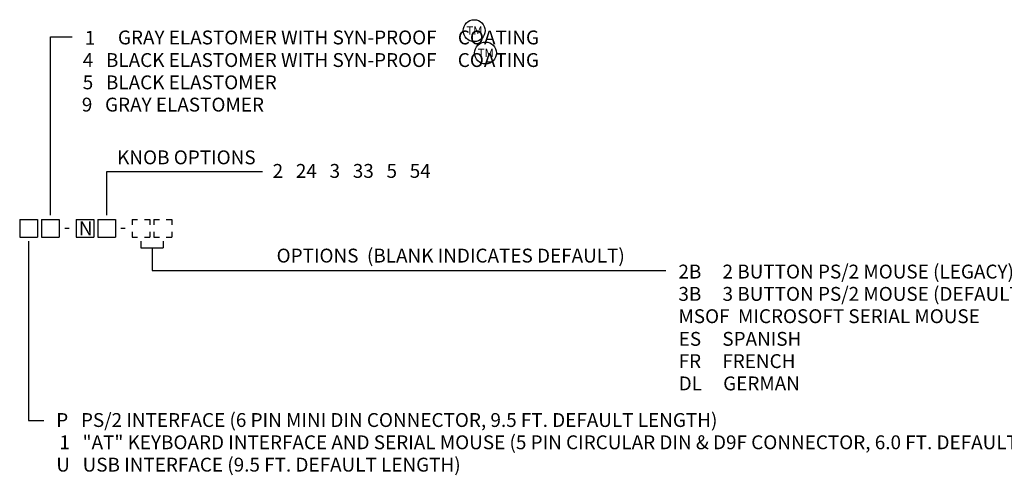
# Model space of a CAD drawing. Extents: x 8.9 to 25.9, y 1.1 to 23.1.
# Drawn here: x 12.9 to 20, y 12.5 to 15.8 of the extents above; entities that cross this region are included whole.
import ezdxf

# ---------------------------------------------------------------- set-up
doc = ezdxf.new("R2010")
doc.units = 0
doc.header["$LTSCALE"] = 2.666667
doc.header["$MEASUREMENT"] = 0
doc.layers.add('TEXT', color=2, linetype='CONTINUOUS')
doc.styles.add('TECHNICLIGHT', font='tel_____.pfb')

msp = doc.modelspace()

# ---------------------------------------------------------------- linework, layer by layer
at = {"layer": 'TEXT'}
for p, q in [((13.1579, 14.37), (13.1579, 15.6559)), ((13.1579, 15.6559), (13.3148, 15.6559)), ((13.5643, 14.6867), (14.6872, 14.6867)), ((13.5643, 14.37), (13.5643, 14.6867)), ((12.9366, 14.34), (12.9366, 14.2124)), ((12.9366, 14.34), (13.0642, 14.34)), ((13.0642, 14.34), (13.0642, 14.2124)), ((13.0942, 14.34), (13.0942, 14.2124)), ((13.0942, 14.34), (13.2217, 14.34)), ((13.2217, 14.34), (13.2217, 14.2124)), ((13.3429, 14.34), (13.3429, 14.2124)), ((13.3429, 14.34), (13.4705, 14.34)), ((13.4705, 14.34), (13.4705, 14.2124)), ((13.5005, 14.34), (13.5005, 14.2124)), ((13.5005, 14.34), (13.6281, 14.34)), ((13.6281, 14.34), (13.6281, 14.2124)), ((13.7473, 14.34), (13.7861, 14.34)), ((13.7473, 14.34), (13.7473, 14.3012)), ((13.8361, 14.34), (13.8749, 14.34)), ((13.8749, 14.34), (13.8749, 14.3012)), ((13.9049, 14.34), (13.9049, 14.3012)), ((13.9049, 14.34), (13.9437, 14.34)), ((13.9937, 14.34), (14.0325, 14.34)), ((14.0325, 14.34), (14.0325, 14.3012)), ((12.9366, 14.2124), (13.0642, 14.2124)), ((13.0942, 14.2124), (13.2217, 14.2124)), ((13.3429, 14.2124), (13.4705, 14.2124)), ((13.5005, 14.2124), (13.6281, 14.2124)), ((13.7473, 14.2512), (13.7473, 14.2124)), ((13.7473, 14.2124), (13.7861, 14.2124)), ((13.8361, 14.2124), (13.8749, 14.2124)), ((13.8749, 14.2512), (13.8749, 14.2124)), ((13.9049, 14.2512), (13.9049, 14.2124)), ((13.9049, 14.2124), (13.9437, 14.2124)), ((13.9937, 14.2124), (14.0325, 14.2124)), ((14.0325, 14.2512), (14.0325, 14.2124)), ((13.0004, 14.1824), (13.0004, 12.892)), ((13.8111, 14.1824), (13.8111, 14.1355)), ((13.8111, 14.1355), (13.9712, 14.1355)), ((13.8912, 14.1355), (13.8912, 13.9709)), ((13.9712, 14.1824), (13.9712, 14.1355)), ((13.8912, 13.9709), (17.5963, 13.9709)), ((13.0004, 12.892), (13.11, 12.892))]:
    msp.add_line(p, q, dxfattribs=at)
for centre in [(16.2141, 15.7008), (16.2958, 15.5399)]:
    msp.add_circle(centre, 0.0788, dxfattribs=at)

# ---------------------------------------------------------------- texts
at = {"layer": 'TEXT', "style": 'TECHNICLIGHT'}
for s, height, p in [('1', 0.1, (13.4057, 15.5992)), ('GRAY ELASTOMER WITH SYN-PROOF     COATING', 0.1, (13.6449, 15.6016)), ('TM', 0.06, (16.1578, 15.6712)), ('TM', 0.06, (16.2396, 15.5103)), ('4   BLACK ELASTOMER WITH SYN-PROOF     COATING', 0.1, (13.3912, 15.4388)), ('5   BLACK ELASTOMER', 0.1, (13.3912, 15.278)), ('9   GRAY ELASTOMER', 0.1, (13.3847, 15.1176)), ('KNOB OPTIONS', 0.1, (13.6394, 14.7375)), ('2   24   3   33   5   54', 0.1, (14.7607, 14.6398)), ('-', 0.1, (13.2537, 14.2369)), ('N', 0.1, (13.3637, 14.2258)), ('-', 0.1, (13.6582, 14.2369)), ('OPTIONS  (BLANK INDICATES DEFAULT)', 0.1, (14.7891, 14.0294)), ('2B     2 BUTTON PS/2 MOUSE (LEGACY)', 0.1, (17.6867, 13.9142)), ('3B     3 BUTTON PS/2 MOUSE (DEFAULT)', 0.1, (17.6867, 13.7534)), ('MSOF  MICROSOFT SERIAL MOUSE', 0.1, (17.6867, 13.5926)), ('ES     SPANISH', 0.1, (17.6888, 13.4292)), ('FR     FRENCH', 0.1, (17.6885, 13.2689)), ('DL     GERMAN', 0.1, (17.6885, 13.1081)), ('P   PS/2 INTERFACE (6 PIN MINI DIN CONNECTOR, 9.5 FT. DEFAULT LENGTH)', 0.1, (13.2002, 12.8443)), ('1   "AT" KEYBOARD INTERFACE AND SERIAL MOUSE (5 PIN CIRCULAR DIN & D9F CONNECTOR, 6.0 FT. DEFAULT LENGTH)', 0.1, (13.2228, 12.6837)), ('U   USB INTERFACE (9.5 FT. DEFAULT LENGTH)', 0.1, (13.2002, 12.5226))]:
    msp.add_text(s, height=height, dxfattribs=at).set_placement(p)

doc.saveas('drawing.dxf')
